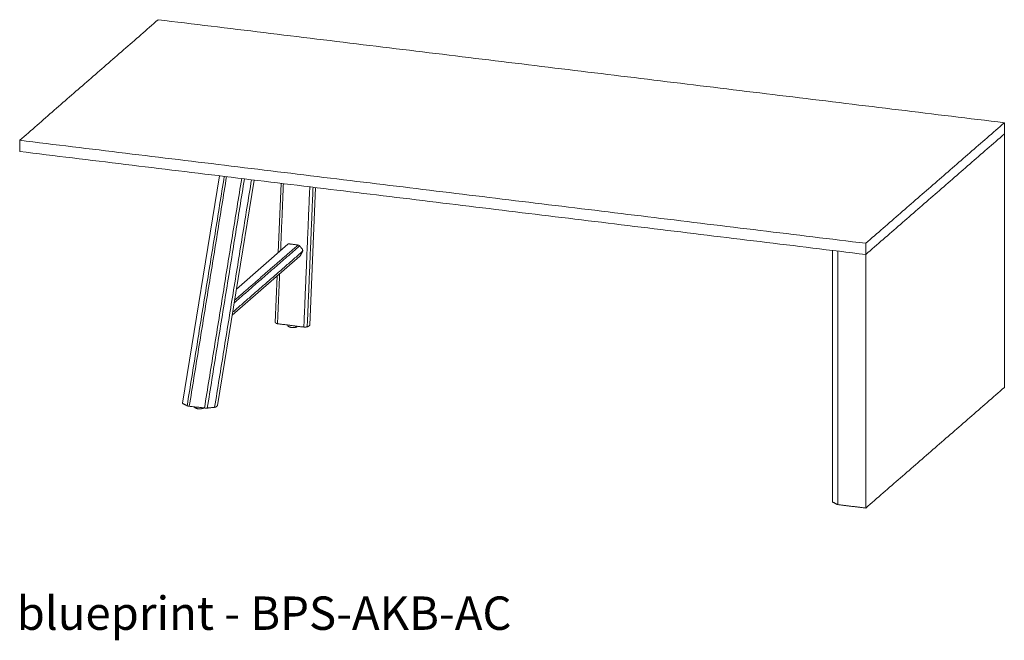
# Model space of a CAD drawing. Extents: x 1242 to 1730, y -10076 to 274.
# Drawn here: x 1601 to 1706, y -1529 to -1463 of the extents above; entities that cross this region are included whole.
import ezdxf

# ---------------------------------------------------------------- set-up
doc = ezdxf.new("R2010")
doc.units = 0
doc.header["$MEASUREMENT"] = 0
doc.layers.add('2D', color=7, linetype='CONTINUOUS', lineweight=20)
doc.layers.add('NOTES @ 1', color=7, linetype='CONTINUOUS', lineweight=20)
doc.styles.add('PRODUCT NOTES', font='arial.ttf', dxfattribs={"height": 1})

msp = doc.modelspace()

# ---------------------------------------------------------------- linework, layer by layer
at = {"layer": '2D', "extrusion": (-1.53488e-17, 0.945519, 0.325568)}
for p, q in [((1622.44, -1479.62), (1618.52, -1503.78)), ((1626.12, -1480.07), (1622.23, -1504.02)), ((1629, -1480.42), (1628.69, -1487.77)), ((1632.65, -1480.86), (1632.04, -1495.48)), ((1624.24, -1491.65), (1629.7, -1486.89)), ((1687.59, -1487.55), (1687.59, -1514.27)), ((1623.79, -1494.43), (1630.99, -1488.16)), ((1628.59, -1490.25), (1628.38, -1495.2))]:
    msp.add_line(p, q, dxfattribs=at)
at = {"layer": '2D'}
for points in [[(1615.93, -1463.04), (1601.22, -1475.85)], [(1705.84, -1473.98), (1615.93, -1463.04)], [(1691.12, -1486.79), (1705.84, -1473.98)], [(1705.84, -1475.17), (1705.84, -1473.98)], [(1601.22, -1477.04), (1601.22, -1475.85)], [(1601.22, -1475.85), (1691.12, -1486.79)], [(1691.12, -1487.98), (1705.84, -1475.17)], [(1705.84, -1502.1), (1705.84, -1475.15)], [(1601.22, -1477.04), (1691.12, -1487.98)], [(1622.96, -1479.68), (1619.01, -1504.04)], [(1623.2, -1479.71), (1619.24, -1504.1)], [(1620.85, -1504.28), (1624.81, -1479.91)], [(1621.15, -1504.29), (1625.1, -1479.94)], [(1625.85, -1480.04), (1621.93, -1504.21)], [(1628.94, -1487.56), (1629.24, -1480.45)], [(1632.04, -1480.79), (1631.41, -1495.69)], [(1631.77, -1495.66), (1632.39, -1480.83)], [(1631.28, -1487.64), (1623.84, -1494.12)], [(1630.96, -1487.07), (1624, -1493.12)], [(1624.05, -1492.84), (1630.79, -1486.97)], [(1629.85, -1486.85), (1630.79, -1486.97)], [(1630.96, -1487.07), (1631.24, -1487.39)], [(1631.28, -1487.64), (1631.03, -1488.11)], [(1631.28, -1487.49), (1631.29, -1487.58)], [(1688.15, -1487.62), (1688.15, -1514.55)], [(1691.12, -1487.98), (1691.12, -1486.79)], [(1691.12, -1514.91), (1691.12, -1487.96)], [(1628.61, -1495.33), (1628.84, -1490.04)], [(1628.4, -1495.23), (1628.48, -1495.29)], [(1628.61, -1495.33), (1631.41, -1495.69)], [(1629.7, -1495.58), (1629.7, -1495.47)], [(1631.6, -1495.69), (1631.77, -1495.66)], [(1631.9, -1495.62), (1632.03, -1495.51)], [(1691.12, -1514.91), (1705.84, -1502.1)], [(1619.01, -1504.04), (1618.56, -1503.82)], [(1620.85, -1504.28), (1619.24, -1504.1)], [(1619.78, -1504.22), (1619.78, -1504.16)], [(1621.93, -1504.21), (1621.15, -1504.29)], [(1622.22, -1504.05), (1622.09, -1504.16)], [(1688.15, -1514.55), (1687.61, -1514.29)], [(1688.15, -1514.55), (1691.12, -1514.91)]]:
    msp.add_open_spline(points, degree=1, dxfattribs=at)
for points, weights in [([(1629.85, -1486.85), (1629.76, -1486.84), (1629.7, -1486.89)], [1, 0.918391921828, 0.984717482606]), ([(1630.96, -1487.07), (1630.89, -1486.99), (1630.79, -1486.97)], [1, 0.909961270876, 1]), ([(1631.28, -1487.49), (1631.28, -1487.44), (1631.24, -1487.39)], [1, 0.936672189251, 1]), ([(1631.28, -1487.64), (1631.29, -1487.61), (1631.29, -1487.58)], [1, 0.970295726275, 1]), ([(1630.99, -1488.16), (1631.02, -1488.14), (1631.03, -1488.11)], [0.941620891678, 0.959097125818, 1]), ([(1628.38, -1495.2), (1628.38, -1495.21), (1628.4, -1495.23)], [0.962390657345, 0.957797180069, 1]), ([(1628.48, -1495.29), (1628.52, -1495.32), (1628.61, -1495.33)], [1, 0.923879532513, 1]), ([(1629.7, -1495.58), (1629.88, -1495.68), (1630.06, -1495.73)], [1, 0.995246327529, 1]), ([(1630.06, -1495.73), (1630.34, -1495.74), (1630.62, -1495.7)], [1, 0.995246327529, 1]), ([(1630.62, -1495.7), (1630.68, -1495.66), (1630.74, -1495.6)], [1, 0.997136893261, 0.997722648533]), ([(1631.41, -1495.69), (1631.51, -1495.7), (1631.6, -1495.69)], [1, 0.923879532508, 1]), ([(1631.77, -1495.66), (1631.86, -1495.65), (1631.9, -1495.62)], [1, 0.923879532512, 1]), ([(1632.03, -1495.51), (1632.04, -1495.49), (1632.04, -1495.48)], [1, 0.959348199072, 0.949020578677]), ([(1618.56, -1503.82), (1618.52, -1503.8), (1618.52, -1503.78)], [1, 0.926721461527, 0.951976237287]), ([(1619.24, -1504.1), (1619.1, -1504.08), (1619.01, -1504.04)], [1, 0.951056516296, 1]), ([(1619.78, -1504.22), (1619.96, -1504.32), (1620.14, -1504.37)], [1, 0.995246327529, 1]), ([(1620.14, -1504.37), (1620.42, -1504.38), (1620.7, -1504.33)], [1, 0.995246327529, 1]), ([(1620.7, -1504.33), (1620.74, -1504.31), (1620.78, -1504.28)], [1, 0.998020582119, 0.997689614009]), ([(1621.15, -1504.29), (1621, -1504.3), (1620.85, -1504.28)], [1, 0.951056516295, 1]), ([(1622.09, -1504.16), (1622.04, -1504.2), (1621.93, -1504.21)], [1, 0.891006524191, 1]), ([(1622.23, -1504.02), (1622.23, -1504.04), (1622.22, -1504.05)], [0.963744133752, 0.970226783128, 1]), ([(1687.61, -1514.29), (1687.59, -1514.28), (1687.59, -1514.27)], [1, 0.929384539071, 0.947034944021])]:
    msp.add_rational_spline(points, weights, degree=2, dxfattribs=at)

# ---------------------------------------------------------------- texts
at = {"layer": 'NOTES @ 1', "style": 'PRODUCT NOTES'}
msp.add_text('blueprint - BPS-AKB-AC', height=3.5471, dxfattribs=at).set_placement((1600.9, -1527.85))

doc.saveas('drawing.dxf')
